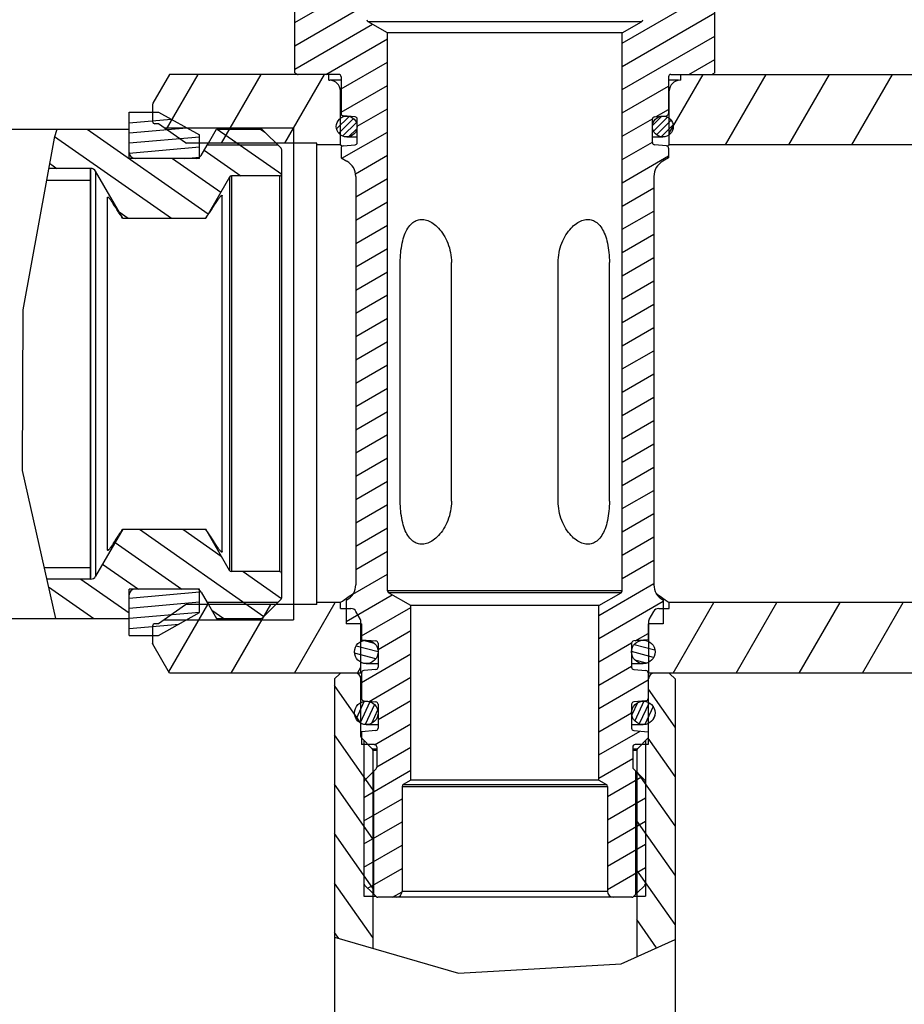
# Model space of a CAD drawing. Extents: x 440 to 536, y 301 to 473.
# Drawn here: x 471 to 493, y 337 to 362 of the extents above; entities that cross this region are included whole.
import ezdxf

# ---------------------------------------------------------------- set-up
doc = ezdxf.new("R2010")
doc.units = 0
doc.header["$LTSCALE"] = 32.67
doc.header["$MEASUREMENT"] = 0
doc.layers.get('0').update_dxf_attribs({"linetype": 'CONTINUOUS'})

msp = doc.modelspace()

# ---------------------------------------------------------------- linework, layer by layer
at = {"linetype": 'Continuous'}
for p, q in [((477.757, 362.281), (479.602, 363.346)), ((477.757, 361), (477.757, 363.013)), ((486.127, 361.759), (488.375, 363.057)), ((488.497, 361), (488.497, 363.013)), ((477.757, 361.686), (479.602, 362.751)), ((486.127, 361.164), (488.497, 362.532)), ((477.757, 361.091), (479.745, 362.239)), ((486.622, 362.304), (479.632, 362.304)), ((480.127, 362.018), (479.632, 362.304)), ((486.127, 362.018), (486.622, 362.304)), ((480.127, 347.761), (480.127, 362.018)), ((486.127, 362.018), (480.127, 362.018)), ((486.127, 347.761), (486.127, 362.018)), ((486.127, 360.569), (488.497, 361.937)), ((478.555, 360.957), (480.127, 361.864)), ((478.942, 360.585), (480.127, 361.27)), ((487.829, 360.957), (488.497, 361.342)), ((474.56, 360.957), (474.135, 360.22)), ((474.481, 359.554), (475.291, 360.957)), ((478.882, 360.957), (474.56, 360.957)), ((475.891, 359.202), (476.904, 360.957)), ((477.504, 359.202), (478.517, 360.957)), ((477.757, 361), (477.818, 360.965)), ((478.627, 360.807), (478.627, 360.957)), ((478.942, 360.897), (478.942, 359.962)), ((487.312, 360.897), (487.312, 359.962)), ((487.33, 359.457), (488.196, 360.957)), ((487.372, 360.957), (527.694, 360.957)), ((487.627, 360.807), (487.627, 360.957)), ((488.497, 361), (488.436, 360.965)), ((488.77, 359.157), (489.809, 360.957)), ((490.383, 359.157), (491.422, 360.957)), ((491.996, 359.157), (493.035, 360.957)), ((478.627, 360.807), (478.655, 360.808)), ((478.627, 360.807), (478.654, 360.808)), ((478.942, 360.808), (478.654, 360.808)), ((478.942, 359.99), (480.127, 360.675)), ((486.127, 359.974), (487.312, 360.658)), ((487.562, 360.808), (487.312, 360.808)), ((487.627, 360.807), (487.599, 360.808)), ((487.627, 360.807), (487.6, 360.808)), ((478.924, 359.157), (478.924, 360.538)), ((478.924, 360.538), (478.942, 360.538)), ((487.33, 360.538), (487.312, 360.538)), ((487.33, 359.157), (487.33, 360.538)), ((474.135, 360.22), (474.127, 360.19)), ((474.127, 360.19), (474.127, 359.757)), ((473.527, 358.812), (473.527, 359.994)), ((473.527, 359.994), (474.277, 359.994)), ((473.527, 359.98), (473.681, 359.994)), ((474.277, 359.994), (475.327, 359.412)), ((478.828, 359.565), (479.148, 359.886)), ((479.3, 359.875), (478.997, 359.902)), ((479.355, 359.634), (480.127, 360.08)), ((486.901, 359.653), (487.139, 359.891)), ((486.954, 359.875), (487.257, 359.902)), ((486.993, 359.879), (487.312, 360.063)), ((473.527, 359.722), (474.598, 359.815)), ((474.277, 359.697), (474.187, 359.697)), ((474.969, 359.212), (474.277, 359.697)), ((478.864, 359.771), (478.943, 359.85)), ((478.885, 359.452), (479.261, 359.828)), ((478.983, 359.38), (479.333, 359.73)), ((479.355, 359.218), (479.355, 359.815)), ((486.127, 359.379), (486.9, 359.825)), ((486.9, 359.218), (486.9, 359.815)), ((486.927, 359.509), (487.283, 359.866)), ((487.003, 359.415), (487.377, 359.789)), ((487.121, 359.363), (487.429, 359.672)), ((469.239, 359.562), (473.527, 359.562)), ((471.681, 359.562), (471.609, 359.332)), ((471.622, 359.372), (474.608, 357.282)), ((472.458, 359.562), (475.55, 357.396)), ((473.527, 359.463), (475.001, 359.592)), ((474.425, 359.593), (477.727, 359.593)), ((475.327, 358.812), (475.327, 359.412)), ((475.552, 359.202), (475.76, 359.562)), ((475.76, 359.562), (476.892, 359.562)), ((475.776, 359.562), (477.425, 358.407)), ((476.882, 359.562), (476.998, 359.481)), ((476.935, 359.544), (477.41, 359.069)), ((477.727, 359.593), (477.727, 347.02)), ((478.965, 358.813), (480.127, 359.485)), ((479.136, 359.363), (479.35, 359.578)), ((471.609, 359.332), (470.81, 354.938)), ((473.527, 359.205), (475.327, 359.362)), ((478.327, 359.202), (475.003, 359.202)), ((475.37, 358.887), (475.522, 359.149)), ((475.522, 359.149), (475.552, 359.202)), ((477.33, 359.149), (475.522, 359.149)), ((478.327, 347.467), (478.327, 359.202)), ((478.924, 359.157), (478.327, 359.157)), ((478.971, 359.123), (478.949, 359.138)), ((478.997, 359.131), (479.3, 359.158)), ((479.088, 359.359), (479.355, 359.359)), ((486.127, 358.784), (486.9, 359.23)), ((486.9, 359.359), (487.167, 359.359)), ((487.257, 359.131), (486.954, 359.158)), ((494.392, 359.157), (487.33, 359.157)), ((473.527, 358.946), (475.327, 359.104)), ((475.446, 359.018), (476.384, 358.362)), ((477.427, 347.586), (477.427, 359.027)), ((478.942, 359.072), (478.942, 358.827)), ((479.312, 358.419), (480.127, 358.89)), ((486.127, 358.189), (487.312, 358.873)), ((487.312, 359.072), (487.312, 358.827)), ((471.492, 358.688), (471.681, 358.557)), ((475.327, 358.812), (473.527, 358.812)), ((474.635, 358.812), (475.868, 357.948)), ((474.941, 358.812), (475.327, 358.845)), ((478.942, 358.827), (479.092, 358.74)), ((487.312, 358.827), (487.162, 358.74)), ((472.54, 358.557), (471.468, 358.557)), ((472.537, 348.057), (472.537, 358.557)), ((472.54, 358.557), (472.54, 348.057)), ((472.67, 358.482), (472.67, 348.132)), ((473.363, 357.282), (472.67, 358.482)), ((471.414, 358.257), (472.537, 358.257)), ((476.09, 358.332), (475.484, 357.282)), ((476.09, 358.332), (476.09, 348.282)), ((476.142, 358.362), (476.142, 348.252)), ((477.367, 358.362), (476.142, 358.362)), ((477.367, 358.362), (477.367, 348.252)), ((479.317, 358.35), (479.317, 347.915)), ((479.317, 357.827), (480.127, 358.295)), ((486.937, 358.35), (486.937, 347.915)), ((486.127, 357.594), (486.937, 358.061)), ((473.004, 357.809), (472.975, 357.808)), ((472.975, 348.805), (472.975, 357.808)), ((475.901, 357.853), (475.871, 357.852)), ((475.901, 348.76), (475.901, 357.853)), ((479.317, 357.232), (480.127, 357.7)), ((473.269, 357.444), (473.501, 357.282)), ((475.53, 357.349), (475.553, 357.382)), ((486.127, 356.999), (486.937, 357.466)), ((473.344, 357.31), (473.329, 357.331)), ((473.363, 357.282), (475.484, 357.282)), ((475.484, 357.282), (475.484, 357.282)), ((479.317, 356.637), (480.127, 357.105)), ((486.127, 356.404), (486.937, 356.871)), ((479.317, 356.042), (480.127, 356.51)), ((480.455, 350.05), (480.455, 356.15)), ((481.763, 350.05), (481.763, 356.15)), ((484.491, 350.05), (484.491, 356.15)), ((485.799, 350.05), (485.799, 356.15)), ((486.127, 355.809), (486.937, 356.276)), ((479.317, 355.447), (480.127, 355.915)), ((486.127, 355.214), (486.937, 355.681)), ((479.317, 354.852), (480.127, 355.32)), ((470.81, 354.938), (470.795, 350.836)), ((486.127, 354.619), (486.937, 355.086)), ((479.317, 354.257), (480.127, 354.725)), ((486.127, 354.024), (486.937, 354.491)), ((479.317, 353.662), (480.127, 354.13)), ((486.127, 353.429), (486.937, 353.896)), ((479.317, 353.067), (480.127, 353.535)), ((486.127, 352.834), (486.937, 353.301)), ((479.317, 352.472), (480.127, 352.94)), ((486.127, 352.239), (486.937, 352.706)), ((479.317, 351.877), (480.127, 352.345)), ((486.127, 351.644), (486.937, 352.111)), ((479.317, 351.282), (480.127, 351.75)), ((486.127, 351.049), (486.937, 351.516)), ((479.317, 350.687), (480.127, 351.155)), ((470.795, 350.836), (471.647, 347.052)), ((486.127, 350.454), (486.937, 350.921)), ((479.317, 350.092), (480.127, 350.56)), ((486.127, 349.859), (486.937, 350.326)), ((479.317, 349.497), (480.127, 349.965)), ((486.127, 349.264), (486.937, 349.731)), ((473.363, 349.332), (472.67, 348.132)), ((473.363, 349.332), (475.484, 349.332)), ((473.793, 349.332), (476.972, 347.106)), ((474.899, 349.332), (475.88, 348.645)), ((476.09, 348.282), (475.484, 349.332)), ((475.504, 349.302), (475.489, 349.324)), ((479.317, 348.902), (480.127, 349.37)), ((473.287, 349.22), (473.31, 349.254)), ((473.31, 349.254), (473.329, 349.282)), ((473.329, 349.282), (473.344, 349.304)), ((475.53, 349.264), (475.504, 349.302)), ((486.127, 348.669), (486.937, 349.137)), ((473.004, 348.804), (472.975, 348.805)), ((473.169, 348.994), (474.872, 347.802)), ((475.901, 348.76), (475.871, 348.761)), ((479.317, 348.307), (480.127, 348.775)), ((471.353, 348.357), (472.537, 348.357)), ((472.85, 348.443), (473.766, 347.802)), ((486.127, 348.074), (486.937, 348.542)), ((472.54, 348.057), (471.421, 348.057)), ((472.295, 348.057), (473.527, 347.194)), ((477.367, 348.252), (476.142, 348.252)), ((476.442, 348.252), (477.423, 347.565)), ((479.245, 347.67), (480.127, 348.18)), ((471.464, 347.864), (472.624, 347.052)), ((473.527, 346.62), (473.527, 347.802)), ((475.327, 347.802), (473.527, 347.802)), ((475.327, 347.202), (475.327, 347.802)), ((485.527, 347.132), (486.937, 347.947)), ((473.527, 347.574), (475.327, 347.732)), ((475.37, 347.727), (475.522, 347.464)), ((476.935, 347.069), (477.41, 347.544)), ((479.077, 346.978), (480.25, 347.656)), ((486.127, 347.761), (480.127, 347.761)), ((486.097, 347.709), (480.157, 347.709)), ((480.727, 347.38), (480.157, 347.709)), ((485.527, 347.38), (486.097, 347.709)), ((473.527, 347.316), (475.327, 347.473)), ((474.969, 347.401), (474.277, 346.917)), ((474.542, 345.688), (475.537, 347.412)), ((478.327, 347.412), (475.003, 347.412)), ((477.33, 347.464), (475.522, 347.464)), ((475.522, 347.464), (475.552, 347.412)), ((475.552, 347.412), (475.76, 347.052)), ((476.136, 345.657), (477.15, 347.412)), ((477.75, 345.657), (478.789, 347.457)), ((478.327, 347.412), (478.327, 347.457)), ((478.924, 347.457), (478.327, 347.457)), ((478.924, 347.307), (478.924, 347.457)), ((478.924, 347.307), (479.193, 347.307)), ((479.092, 347.525), (479.077, 347.517)), ((479.077, 347.517), (479.077, 346.917)), ((479.467, 346.609), (480.727, 347.336)), ((485.527, 347.38), (480.727, 347.38)), ((480.727, 342.921), (480.727, 347.38)), ((485.527, 346.537), (487.177, 347.49)), ((485.527, 342.921), (485.527, 347.38)), ((487.061, 347.307), (487.33, 347.307)), ((487.162, 347.525), (487.177, 347.517)), ((487.177, 347.517), (487.177, 346.917)), ((493.964, 347.457), (487.33, 347.457)), ((487.33, 347.307), (487.33, 347.457)), ((487.428, 345.657), (488.467, 347.457)), ((489.041, 345.657), (490.081, 347.457)), ((490.654, 345.657), (491.694, 347.457)), ((492.268, 345.657), (493.307, 347.457)), ((469.239, 347.052), (473.527, 347.052)), ((473.527, 347.057), (475.327, 347.215)), ((474.277, 346.62), (475.327, 347.202)), ((475.636, 347.267), (475.943, 347.052)), ((475.76, 347.052), (476.892, 347.052)), ((479.441, 347.026), (479.323, 347.232)), ((486.813, 347.026), (486.932, 347.232)), ((473.527, 346.799), (474.802, 346.91)), ((474.127, 346.857), (474.127, 346.423)), ((474.277, 346.917), (474.187, 346.917)), ((474.425, 347.02), (477.727, 347.02)), ((479.467, 346.917), (479.077, 346.917)), ((479.449, 345.657), (479.449, 346.996)), ((479.467, 346.917), (479.467, 346.51)), ((486.787, 346.917), (486.787, 346.51)), ((487.177, 346.917), (486.787, 346.917)), ((486.805, 345.657), (486.805, 346.996)), ((473.527, 346.62), (474.277, 346.62)), ((479.887, 346.256), (480.727, 346.741)), ((486.461, 346.482), (486.787, 346.67)), ((474.135, 346.393), (474.127, 346.423)), ((474.56, 345.657), (474.135, 346.393)), ((479.887, 346.197), (479.327, 346.347)), ((479.467, 346.51), (479.832, 346.478)), ((479.793, 346.416), (479.518, 346.49)), ((479.887, 346.418), (479.887, 345.808)), ((485.527, 345.942), (486.368, 346.428)), ((486.367, 346.418), (486.367, 345.808)), ((486.787, 346.51), (486.422, 346.478)), ((486.964, 346.238), (486.43, 346.381)), ((479.828, 346.02), (479.289, 346.164)), ((479.467, 345.419), (480.727, 346.146)), ((486.93, 346.054), (486.367, 346.204)), ((479.363, 345.657), (479.449, 345.806)), ((479.544, 345.902), (479.474, 345.921)), ((479.587, 345.898), (479.887, 345.898)), ((485.527, 345.347), (486.367, 345.832)), ((486.367, 345.898), (486.667, 345.898)), ((486.746, 345.909), (486.454, 345.987)), ((479.467, 345.657), (474.56, 345.657)), ((478.777, 345.507), (478.91, 345.639)), ((479.467, 345.662), (479.467, 345.005)), ((479.832, 345.749), (479.522, 345.721)), ((479.657, 344.933), (480.727, 345.551)), ((486.422, 345.749), (486.732, 345.721)), ((486.787, 345.662), (486.787, 345.005)), ((527.694, 345.657), (486.787, 345.657)), ((487.477, 345.507), (487.345, 345.639)), ((478.777, 345.507), (478.777, 325.107)), ((479.452, 344.375), (478.777, 345.339)), ((479.452, 344.031), (479.452, 345.507)), ((479.452, 345.507), (479.467, 345.507)), ((485.527, 344.752), (486.787, 345.48)), ((486.787, 345.507), (486.802, 345.507)), ((486.802, 344.031), (486.802, 345.507)), ((487.477, 345.507), (487.477, 325.107)), ((487.477, 344.277), (486.802, 345.241)), ((479.535, 344.934), (479.327, 344.488)), ((479.679, 344.924), (479.428, 344.384)), ((479.522, 344.945), (479.832, 344.918)), ((479.796, 344.854), (479.556, 344.34)), ((479.887, 344.471), (480.727, 344.956)), ((479.887, 344.858), (479.887, 344.248)), ((486.367, 344.858), (486.367, 344.248)), ((486.515, 344.897), (486.372, 344.588)), ((486.732, 344.945), (486.422, 344.918)), ((486.683, 344.938), (486.448, 344.434)), ((486.814, 344.899), (486.562, 344.358)), ((486.918, 344.802), (486.703, 344.341)), ((479.878, 344.711), (479.718, 344.369)), ((485.527, 344.158), (486.367, 344.642)), ((486.959, 344.572), (486.906, 344.457)), ((479.587, 344.338), (479.887, 344.338)), ((479.801, 343.826), (480.727, 344.361)), ((486.367, 344.338), (486.667, 344.338)), ((479.752, 342.684), (478.777, 344.077)), ((479.467, 344.031), (479.452, 344.031)), ((479.832, 344.189), (479.467, 344.157)), ((479.467, 344.157), (479.467, 343.827)), ((485.527, 343.563), (486.586, 344.174)), ((486.422, 344.189), (486.787, 344.157)), ((486.787, 344.157), (486.787, 343.827)), ((486.802, 344.031), (486.787, 344.031)), ((479.797, 343.827), (479.467, 343.827)), ((479.735, 343.724), (479.47, 343.989)), ((479.527, 343.932), (479.527, 342.872)), ((486.787, 343.827), (486.457, 343.827)), ((486.52, 343.724), (486.785, 343.989)), ((486.727, 343.932), (486.727, 342.872)), ((487.477, 343.014), (486.79, 343.996)), ((479.735, 343.724), (479.857, 343.724)), ((479.752, 343.682), (479.752, 338.622)), ((479.752, 343.682), (479.857, 343.682)), ((479.857, 343.767), (479.857, 343.251)), ((479.857, 343.264), (480.727, 343.766)), ((486.397, 343.767), (486.397, 343.251)), ((486.397, 343.724), (486.52, 343.724)), ((486.397, 343.682), (486.502, 343.682)), ((486.502, 343.682), (486.502, 338.407)), ((485.527, 342.968), (486.397, 343.47)), ((479.527, 342.478), (480.727, 343.171)), ((479.752, 343.122), (479.545, 342.914)), ((479.782, 343.152), (479.752, 343.122)), ((479.84, 343.209), (479.782, 343.152)), ((479.782, 340.002), (479.782, 343.152)), ((486.415, 343.209), (486.472, 343.152)), ((486.472, 340.002), (486.472, 343.152)), ((486.472, 343.152), (486.502, 343.122)), ((487.477, 341.752), (486.502, 343.144)), ((486.502, 343.122), (486.71, 342.914)), ((479.752, 341.422), (478.777, 342.814)), ((479.527, 342.872), (479.527, 340.281)), ((480.727, 342.921), (480.532, 342.809)), ((480.532, 342.809), (485.722, 342.809)), ((485.527, 342.921), (480.727, 342.921)), ((485.527, 342.921), (485.722, 342.809)), ((485.752, 342.502), (486.62, 343.004)), ((486.727, 342.872), (486.727, 340.281)), ((480.502, 342.757), (485.752, 342.757)), ((480.502, 342.757), (480.502, 340.077)), ((485.752, 342.757), (485.752, 340.077)), ((479.527, 341.883), (480.502, 342.446)), ((485.752, 341.907), (486.727, 342.47)), ((479.527, 341.288), (480.502, 341.851)), ((485.752, 341.312), (486.727, 341.875)), ((487.477, 340.489), (486.502, 341.882)), ((479.752, 340.159), (478.777, 341.552)), ((479.527, 340.693), (480.502, 341.256)), ((485.752, 340.717), (486.727, 341.28)), ((479.627, 340.156), (480.502, 340.661)), ((485.752, 340.122), (486.727, 340.685)), ((487.477, 339.227), (486.502, 340.619)), ((479.752, 338.897), (478.777, 340.289)), ((479.527, 340.281), (479.527, 339.957)), ((486.727, 340.281), (486.727, 339.957)), ((479.545, 340.239), (479.752, 340.032)), ((479.752, 340.032), (479.782, 340.002)), ((479.782, 340.002), (479.84, 339.944)), ((480.26, 339.927), (480.502, 340.066)), ((485.752, 340.077), (480.502, 340.077)), ((486.472, 340.002), (486.415, 339.944)), ((486.502, 340.032), (486.472, 340.002)), ((486.71, 340.239), (486.502, 340.032)), ((479.527, 339.957), (479.827, 339.957)), ((486.372, 339.927), (479.882, 339.927)), ((486.427, 339.957), (486.727, 339.957)), ((487.007, 338.635), (486.502, 339.357)), ((478.886, 338.872), (478.777, 339.027)), ((478.777, 338.903), (481.942, 337.989)), ((486.1, 338.225), (487.477, 338.847)), ((481.942, 337.989), (486.1, 338.225))]:
    msp.add_line(p, q, dxfattribs=at)
for points in [[(478.949, 359.138), (478.93, 359.152), (478.924, 359.157)], [(487.33, 359.157), (487.324, 359.152), (487.305, 359.138), (487.283, 359.123)], [(475.71, 357.622), (475.751, 357.687), (475.768, 357.713), (475.784, 357.737), (475.799, 357.759), (475.813, 357.78), (475.826, 357.798), (475.838, 357.814), (475.849, 357.828), (475.859, 357.84), (475.868, 357.849), (475.876, 357.857), (475.882, 357.862), (475.888, 357.866), (475.893, 357.867), (475.893, 357.867)], [(475.893, 357.867), (475.897, 357.866), (475.899, 357.864), (475.901, 357.859), (475.901, 357.853)], [(472.975, 357.808), (472.976, 357.815), (472.977, 357.819), (472.979, 357.822), (472.982, 357.822)], [(472.982, 357.822), (472.983, 357.822), (472.987, 357.821), (472.993, 357.818), (472.999, 357.813), (473.006, 357.806), (473.014, 357.798), (473.024, 357.787), (473.034, 357.774), (473.045, 357.759), (473.057, 357.743), (473.07, 357.725), (473.084, 357.704), (473.098, 357.682), (473.114, 357.659), (473.13, 357.633)], [(473.299, 357.375), (473.273, 357.413), (473.259, 357.434), (473.244, 357.457), (473.228, 357.482), (473.21, 357.508), (473.192, 357.537), (473.172, 357.567), (473.152, 357.599), (473.13, 357.633)], [(475.553, 357.382), (475.566, 357.401), (475.58, 357.422), (475.595, 357.445), (475.611, 357.47), (475.629, 357.497), (475.647, 357.525), (475.667, 357.556), (475.688, 357.588), (475.71, 357.622)], [(473.329, 357.331), (473.31, 357.359), (473.299, 357.375)], [(473.363, 357.282), (473.363, 357.282), (473.361, 357.285), (473.344, 357.31)], [(475.484, 357.282), (475.493, 357.295), (475.498, 357.302), (475.53, 357.349)], [(480.455, 356.15), (480.456, 356.214), (480.458, 356.278), (480.462, 356.341), (480.467, 356.404), (480.474, 356.467), (480.483, 356.528), (480.493, 356.588), (480.505, 356.646), (480.518, 356.702), (480.533, 356.757), (480.549, 356.809), (480.566, 356.858), (480.585, 356.904), (480.606, 356.948), (480.627, 356.989), (480.649, 357.026), (480.673, 357.061), (480.698, 357.093), (480.723, 357.122), (480.75, 357.147), (480.777, 357.17), (480.805, 357.19), (480.833, 357.207), (480.863, 357.221), (480.893, 357.232), (480.924, 357.241), (480.956, 357.247), (480.989, 357.249), (481.022, 357.249), (481.056, 357.247), (481.09, 357.241), (481.125, 357.232), (481.159, 357.221), (481.193, 357.207), (481.228, 357.19), (481.262, 357.17), (481.297, 357.147), (481.332, 357.122), (481.367, 357.093), (481.401, 357.061), (481.435, 357.027), (481.469, 356.989), (481.502, 356.948), (481.534, 356.904), (481.564, 356.858), (481.593, 356.809), (481.621, 356.757), (481.647, 356.702), (481.67, 356.646), (481.692, 356.588), (481.71, 356.528), (481.726, 356.467), (481.74, 356.404), (481.75, 356.341), (481.757, 356.278), (481.762, 356.214), (481.763, 356.15)], [(484.491, 356.15), (484.492, 356.214), (484.497, 356.278), (484.504, 356.341), (484.515, 356.404), (484.528, 356.467), (484.544, 356.528), (484.563, 356.588), (484.584, 356.646), (484.607, 356.702), (484.633, 356.757), (484.661, 356.809), (484.69, 356.858), (484.721, 356.904), (484.753, 356.948), (484.785, 356.989), (484.819, 357.027), (484.853, 357.061), (484.887, 357.093), (484.922, 357.122), (484.957, 357.147), (484.992, 357.17), (485.026, 357.19), (485.061, 357.207), (485.095, 357.221), (485.13, 357.232), (485.164, 357.241), (485.198, 357.247), (485.232, 357.249), (485.265, 357.249), (485.298, 357.247), (485.33, 357.241), (485.361, 357.232), (485.391, 357.221), (485.421, 357.207), (485.449, 357.19), (485.477, 357.17), (485.504, 357.147), (485.531, 357.122), (485.557, 357.093), (485.581, 357.061), (485.605, 357.026), (485.627, 356.989), (485.649, 356.948), (485.669, 356.904), (485.688, 356.858), (485.705, 356.809), (485.722, 356.757), (485.736, 356.702), (485.75, 356.646), (485.761, 356.588), (485.771, 356.528), (485.78, 356.467), (485.787, 356.404), (485.792, 356.341), (485.796, 356.278), (485.799, 356.214), (485.799, 356.15)], [(481.763, 350.05), (481.762, 349.986), (481.757, 349.922), (481.75, 349.859), (481.74, 349.796), (481.726, 349.733), (481.71, 349.672), (481.692, 349.612), (481.67, 349.554), (481.647, 349.498), (481.621, 349.444), (481.593, 349.392), (481.564, 349.342), (481.534, 349.296), (481.502, 349.252), (481.469, 349.211), (481.435, 349.174), (481.401, 349.139), (481.367, 349.107), (481.332, 349.079), (481.297, 349.053), (481.262, 349.03), (481.228, 349.01), (481.193, 348.993), (481.159, 348.979), (481.125, 348.968), (481.09, 348.959), (481.056, 348.954), (481.023, 348.951), (480.989, 348.951), (480.956, 348.954), (480.925, 348.959), (480.893, 348.968), (480.863, 348.979), (480.833, 348.994), (480.805, 349.01), (480.777, 349.03), (480.75, 349.053), (480.723, 349.079), (480.698, 349.107), (480.673, 349.139), (480.649, 349.174), (480.627, 349.212), (480.606, 349.252), (480.585, 349.296), (480.566, 349.342), (480.549, 349.392), (480.532, 349.444), (480.518, 349.498), (480.505, 349.554), (480.493, 349.612), (480.483, 349.672), (480.474, 349.733), (480.467, 349.796), (480.462, 349.859), (480.458, 349.922), (480.456, 349.986), (480.455, 350.05)], [(485.799, 350.05), (485.799, 349.986), (485.796, 349.922), (485.792, 349.859), (485.787, 349.796), (485.78, 349.733), (485.771, 349.672), (485.761, 349.612), (485.75, 349.554), (485.736, 349.498), (485.722, 349.444), (485.705, 349.391), (485.688, 349.342), (485.669, 349.296), (485.649, 349.252), (485.627, 349.212), (485.605, 349.174), (485.581, 349.139), (485.557, 349.107), (485.531, 349.079), (485.504, 349.053), (485.477, 349.03), (485.449, 349.01), (485.421, 348.994), (485.391, 348.979), (485.361, 348.968), (485.33, 348.959), (485.298, 348.954), (485.265, 348.951), (485.232, 348.951), (485.198, 348.954), (485.164, 348.959), (485.13, 348.968), (485.095, 348.979), (485.061, 348.993), (485.026, 349.01), (484.992, 349.03), (484.957, 349.053), (484.922, 349.079), (484.887, 349.107), (484.853, 349.139), (484.819, 349.174), (484.785, 349.211), (484.753, 349.252), (484.721, 349.296), (484.69, 349.342), (484.661, 349.392), (484.633, 349.444), (484.607, 349.498), (484.584, 349.554), (484.563, 349.612), (484.544, 349.672), (484.528, 349.733), (484.515, 349.796), (484.504, 349.859), (484.497, 349.922), (484.492, 349.986), (484.491, 350.05)], [(473.344, 349.304), (473.361, 349.328), (473.363, 349.331), (473.363, 349.332)], [(475.489, 349.324), (475.484, 349.331), (475.484, 349.332)], [(473.13, 348.98), (473.152, 349.014), (473.172, 349.046), (473.192, 349.076), (473.21, 349.105), (473.228, 349.131), (473.244, 349.156), (473.259, 349.179), (473.273, 349.2), (473.287, 349.22)], [(475.751, 348.926), (475.71, 348.991), (475.688, 349.025), (475.667, 349.058), (475.647, 349.088), (475.629, 349.117), (475.611, 349.143), (475.595, 349.168), (475.58, 349.191), (475.566, 349.212), (475.553, 349.231), (475.53, 349.264)], [(472.982, 348.791), (472.979, 348.791), (472.977, 348.794), (472.976, 348.799), (472.975, 348.805)], [(473.13, 348.98), (473.114, 348.955), (473.098, 348.931), (473.084, 348.909), (473.07, 348.888), (473.057, 348.87), (473.045, 348.854), (473.034, 348.839), (473.024, 348.826), (473.014, 348.815), (473.006, 348.807), (472.999, 348.8), (472.993, 348.795), (472.987, 348.792), (472.983, 348.791), (472.982, 348.791)], [(475.893, 348.746), (475.893, 348.746), (475.888, 348.747), (475.882, 348.751), (475.876, 348.756), (475.868, 348.764), (475.859, 348.774), (475.849, 348.785), (475.838, 348.799), (475.826, 348.816), (475.813, 348.834), (475.799, 348.854), (475.784, 348.876), (475.768, 348.9), (475.751, 348.926)], [(475.901, 348.76), (475.901, 348.754), (475.899, 348.749), (475.897, 348.747), (475.893, 348.746)], [(478.924, 347.457), (478.93, 347.461), (478.949, 347.475), (478.981, 347.497), (479.026, 347.529), (479.084, 347.57)], [(479.084, 347.57), (479.153, 347.619), (479.234, 347.675), (479.257, 347.691)], [(486.997, 347.691), (487.018, 347.677), (487.099, 347.621), (487.168, 347.571)], [(487.168, 347.571), (487.227, 347.53), (487.273, 347.497), (487.305, 347.475), (487.324, 347.461), (487.33, 347.457)]]:
    msp.add_lwpolyline(points, dxfattribs=at)
for centre, radius in [((479.088, 359.626), 0.267), ((487.167, 359.626), 0.267), ((479.587, 346.198), 0.3), ((486.667, 346.198), 0.3), ((479.587, 344.638), 0.3), ((486.667, 344.638), 0.3)]:
    msp.add_circle(centre, radius, dxfattribs=at)
for centre, radius, start, end in [((479.662, 362.356), 0.06, 180, 240), ((486.592, 362.356), 0.06, 300, 0), ((477.848, 361.017), 0.06, 240, 270), ((478.882, 360.897), 0.06, 0, 90), ((487.372, 360.897), 0.06, 90, 180), ((488.406, 361.017), 0.06, 270, 300), ((478.654, 360.538), 0.27, 0, 89.8755), ((487.6, 360.538), 0.27, 90.1245, 180), ((474.187, 360.19), 0.06, 150, 180), ((479.002, 359.962), 0.06, 180, 265), ((479.295, 359.815), 0.06, 0, 85), ((486.96, 359.815), 0.06, 95, 180), ((487.252, 359.962), 0.06, 275, 0), ((474.187, 359.757), 0.06, 180, 270), ((476.892, 359.502), 0.06, 45, 90), ((475.003, 359.262), 0.06, 235, 270), ((479.002, 359.072), 0.06, 95, 180), ((479.295, 359.218), 0.06, 275, 0), ((486.96, 359.218), 0.06, 180, 265), ((487.252, 359.072), 0.06, 0, 85), ((473.677, 358.962), 0.15, 180, 270), ((475.24, 358.962), 0.15, 270, 330), ((477.367, 359.027), 0.06, 0, 45), ((478.867, 358.35), 0.45, 0, 60), ((487.387, 358.35), 0.45, 120, 180), ((472.54, 358.407), 0.15, 30, 90), ((477.367, 358.422), 0.06, 270, 0), ((476.142, 358.302), 0.06, 90, 150), ((472.54, 348.207), 0.15, 270, 330), ((476.142, 348.312), 0.06, 210, 270), ((477.367, 348.192), 0.06, 0, 90), ((473.677, 347.652), 0.15, 90, 180), ((475.24, 347.652), 0.15, 30, 90), ((478.867, 347.915), 0.45, 300, 0), ((487.387, 347.915), 0.45, 180, 240), ((477.367, 347.586), 0.06, 315, 0), ((480.187, 347.761), 0.06, 180, 240), ((486.067, 347.761), 0.06, 300, 0), ((475.003, 347.352), 0.06, 90, 125), ((479.193, 347.157), 0.15, 30, 90), ((487.061, 347.157), 0.15, 90, 150), ((476.892, 347.112), 0.06, 270, 315), ((474.187, 346.857), 0.06, 90, 180), ((479.389, 346.996), 0.06, 0, 30), ((486.865, 346.996), 0.06, 150, 180), ((474.187, 346.423), 0.06, 180, 210), ((479.827, 346.418), 0.06, 0, 85), ((486.427, 346.418), 0.06, 95, 180), ((479.827, 345.808), 0.06, 275, 0), ((486.427, 345.808), 0.06, 180, 265), ((478.952, 345.597), 0.06, 90, 135), ((479.302, 345.507), 0.15, 0, 90), ((479.527, 345.662), 0.06, 95, 180), ((486.727, 345.662), 0.06, 0, 85), ((486.952, 345.507), 0.15, 90, 180), ((487.302, 345.597), 0.06, 45, 90), ((479.527, 345.005), 0.06, 180, 265), ((479.827, 344.858), 0.06, 0, 85), ((486.427, 344.858), 0.06, 95, 180), ((486.727, 345.005), 0.06, 275, 0), ((479.512, 344.031), 0.06, 180, 225), ((479.827, 344.248), 0.06, 275, 0), ((486.427, 344.248), 0.06, 180, 265), ((486.742, 344.031), 0.06, 315, 0), ((479.797, 343.767), 0.06, 0, 90), ((486.457, 343.767), 0.06, 90, 180), ((479.692, 343.682), 0.06, 0, 45), ((486.562, 343.682), 0.06, 135, 180), ((479.797, 343.251), 0.06, 315, 0), ((486.457, 343.251), 0.06, 180, 225), ((479.587, 342.872), 0.06, 135, 180), ((480.562, 342.757), 0.06, 120, 180), ((485.692, 342.757), 0.06, 0, 60), ((486.667, 342.872), 0.06, 0, 45), ((479.587, 340.281), 0.06, 180, 225), ((486.667, 340.281), 0.06, 315, 0), ((480.352, 340.077), 0.15, 270, 0), ((485.902, 340.077), 0.15, 180, 270), ((479.882, 339.987), 0.06, 225, 270), ((486.372, 339.987), 0.06, 270, 315)]:
    msp.add_arc(centre, radius, start, end, dxfattribs=at)

doc.saveas('drawing.dxf')
